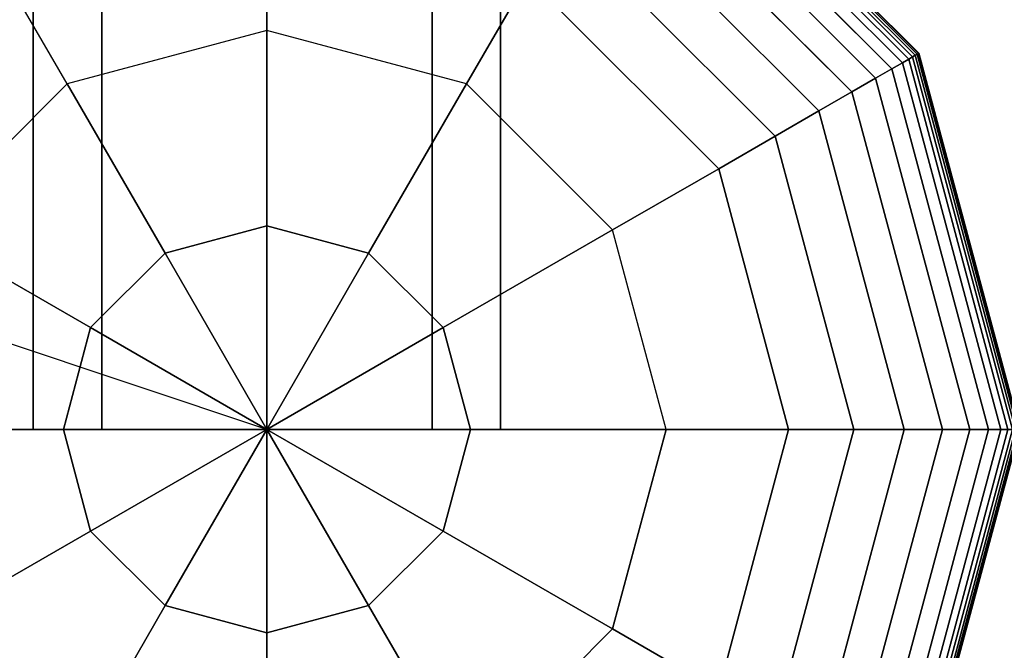
# Model space of a CAD drawing. Extents: x 6517 to 37593, y 32002 to 42455.
# Drawn here: x 15061 to 15188, y 37926 to 38007 of the extents above; entities that cross this region are included whole.
import ezdxf

# ---------------------------------------------------------------- set-up
doc = ezdxf.new("R2010")
doc.units = 0
doc.header["$LTSCALE"] = 350
doc.header["$MEASUREMENT"] = 0
doc.layers.add('TERRANO-1893', color=7, linetype='CONTINUOUS')

msp = doc.modelspace()

# ---------------------------------------------------------------- linework, layer by layer
at = {"layer": 'TERRANO-1893'}
for p, q in [((15092.92, 37954.79), (12092.92, 38954.79)), ((15092.92, 37954.79), (12092.92, 38954.79)), ((15062.92, 38954.79), (15062.92, 37954.79)), ((15062.92, 37954.79), (15062.92, 38954.79)), ((15071.71, 37954.79), (15071.71, 38954.79)), ((15071.71, 38954.79), (15071.71, 37954.79)), ((15071.71, 37954.79), (15071.71, 38954.79)), ((15071.71, 38954.79), (15071.71, 37954.79)), ((15092.92, 37954.79), (15092.92, 38954.79)), ((15092.92, 38954.79), (15092.92, 37954.79)), ((15092.92, 37954.79), (15092.92, 38954.79)), ((15092.92, 38954.79), (15092.92, 37954.79)), ((15092.92, 37954.79), (15092.92, 38954.79)), ((15114.14, 37954.79), (15114.14, 38954.79)), ((15114.14, 38954.79), (15114.14, 37954.79)), ((15114.14, 37954.79), (15114.14, 38954.79)), ((15114.14, 38954.79), (15114.14, 37954.79)), ((15122.92, 37954.79), (15122.92, 38954.79)), ((15122.92, 38954.79), (15122.92, 37954.79)), ((15140.8, 38037.72), (15175.85, 38002.67)), ((15175.85, 38002.67), (15140.8, 38037.72)), ((15140.8, 38037.72), (15175.85, 38002.67)), ((15175.85, 38002.67), (15140.8, 38037.72)), ((15140.8, 38037.72), (15175.85, 38002.67)), ((15175.85, 38002.67), (15140.8, 38037.72)), ((15140.8, 38037.72), (15175.85, 38002.67)), ((15175.85, 38002.67), (15140.8, 38037.72)), ((15140.8, 38037.72), (15175.85, 38002.67)), ((15175.85, 38002.67), (15140.8, 38037.72)), ((15140.8, 38037.72), (15175.85, 38002.67)), ((15175.85, 38002.67), (15140.8, 38037.72)), ((15141, 38038.07), (15176.2, 38002.87)), ((15176.2, 38002.87), (15141, 38038.07)), ((15141, 38038.07), (15176.2, 38002.87)), ((15176.2, 38002.87), (15141, 38038.07)), ((15141, 38038.07), (15176.2, 38002.87)), ((15176.2, 38002.87), (15141, 38038.07)), ((15141, 38038.07), (15176.2, 38002.87)), ((15176.2, 38002.87), (15141, 38038.07)), ((15141, 38038.07), (15176.2, 38002.87)), ((15176.2, 38002.87), (15141, 38038.07)), ((15141, 38038.07), (15176.2, 38002.87)), ((15176.2, 38002.87), (15141, 38038.07)), ((15141.15, 38038.33), (15176.45, 38003.02)), ((15176.45, 38003.02), (15141.15, 38038.33)), ((15141.15, 38038.33), (15176.45, 38003.02)), ((15176.45, 38003.02), (15141.15, 38038.33)), ((15141.15, 38038.33), (15176.45, 38003.02)), ((15176.45, 38003.02), (15141.15, 38038.33)), ((15141.15, 38038.33), (15176.45, 38003.02)), ((15176.45, 38003.02), (15141.15, 38038.33)), ((15141.15, 38038.33), (15176.45, 38003.02)), ((15176.45, 38003.02), (15141.15, 38038.33)), ((15141.15, 38038.33), (15176.45, 38003.02)), ((15176.45, 38003.02), (15141.15, 38038.33)), ((15141.24, 38038.48), (15176.61, 38003.11)), ((15176.61, 38003.11), (15141.24, 38038.48)), ((15141.24, 38038.48), (15176.61, 38003.11)), ((15176.61, 38003.11), (15141.24, 38038.48)), ((15141.24, 38038.48), (15176.61, 38003.11)), ((15176.61, 38003.11), (15141.24, 38038.48)), ((15141.24, 38038.48), (15176.61, 38003.11)), ((15176.61, 38003.11), (15141.24, 38038.48)), ((15141.24, 38038.48), (15176.61, 38003.11)), ((15176.61, 38003.11), (15141.24, 38038.48)), ((15141.24, 38038.48), (15176.61, 38003.11)), ((15176.61, 38003.11), (15141.24, 38038.48)), ((15141.27, 38038.53), (15176.66, 38003.14)), ((15176.66, 38003.14), (15141.27, 38038.53)), ((15141.27, 38038.53), (15176.66, 38003.14)), ((15176.66, 38003.14), (15141.27, 38038.53)), ((15141.27, 38038.53), (15176.66, 38003.14)), ((15176.66, 38003.14), (15141.27, 38038.53)), ((15140.05, 38036.41), (15174.54, 38001.92)), ((15174.54, 38001.92), (15140.05, 38036.41)), ((15140.05, 38036.41), (15174.54, 38001.92)), ((15174.54, 38001.92), (15140.05, 38036.41)), ((15140.05, 38036.41), (15174.54, 38001.92)), ((15174.54, 38001.92), (15140.05, 38036.41)), ((15140.05, 38036.41), (15174.54, 38001.92)), ((15174.54, 38001.92), (15140.05, 38036.41)), ((15140.05, 38036.41), (15174.54, 38001.92)), ((15174.54, 38001.92), (15140.05, 38036.41)), ((15140.05, 38036.41), (15174.54, 38001.92)), ((15174.54, 38001.92), (15140.05, 38036.41)), ((15140.51, 38037.22), (15175.35, 38002.38)), ((15175.35, 38002.38), (15140.51, 38037.22)), ((15140.51, 38037.22), (15175.35, 38002.38)), ((15175.35, 38002.38), (15140.51, 38037.22)), ((15140.51, 38037.22), (15175.35, 38002.38)), ((15175.35, 38002.38), (15140.51, 38037.22)), ((15140.51, 38037.22), (15175.35, 38002.38)), ((15175.35, 38002.38), (15140.51, 38037.22)), ((15140.51, 38037.22), (15175.35, 38002.38)), ((15175.35, 38002.38), (15140.51, 38037.22)), ((15140.51, 38037.22), (15175.35, 38002.38)), ((15175.35, 38002.38), (15140.51, 38037.22)), ((15139.27, 38035.07), (15173.2, 38001.14)), ((15173.2, 38001.14), (15139.27, 38035.07)), ((15139.27, 38035.07), (15173.2, 38001.14)), ((15173.2, 38001.14), (15139.27, 38035.07)), ((15139.27, 38035.07), (15173.2, 38001.14)), ((15173.2, 38001.14), (15139.27, 38035.07)), ((15139.27, 38035.07), (15173.2, 38001.14)), ((15173.2, 38001.14), (15139.27, 38035.07)), ((15139.27, 38035.07), (15173.2, 38001.14)), ((15173.2, 38001.14), (15139.27, 38035.07)), ((15139.27, 38035.07), (15173.2, 38001.14)), ((15173.2, 38001.14), (15139.27, 38035.07)), ((15138.06, 38032.98), (15171.11, 37999.93)), ((15171.11, 37999.93), (15138.06, 38032.98)), ((15138.06, 38032.98), (15171.11, 37999.93)), ((15171.11, 37999.93), (15138.06, 38032.98)), ((15138.06, 38032.98), (15171.11, 37999.93)), ((15171.11, 37999.93), (15138.06, 38032.98)), ((15138.06, 38032.98), (15171.11, 37999.93)), ((15171.11, 37999.93), (15138.06, 38032.98)), ((15138.06, 38032.98), (15171.11, 37999.93)), ((15171.11, 37999.93), (15138.06, 38032.98)), ((15138.06, 38032.98), (15171.11, 37999.93)), ((15171.11, 37999.93), (15138.06, 38032.98)), ((15136.3, 38029.92), (15168.05, 37998.17)), ((15168.05, 37998.17), (15136.3, 38029.92)), ((15136.3, 38029.92), (15168.05, 37998.17)), ((15168.05, 37998.17), (15136.3, 38029.92)), ((15136.3, 38029.92), (15168.05, 37998.17)), ((15168.05, 37998.17), (15136.3, 38029.92)), ((15136.3, 38029.92), (15168.05, 37998.17)), ((15168.05, 37998.17), (15136.3, 38029.92)), ((15136.3, 38029.92), (15168.05, 37998.17)), ((15168.05, 37998.17), (15136.3, 38029.92)), ((15136.3, 38029.92), (15168.05, 37998.17)), ((15168.05, 37998.17), (15136.3, 38029.92)), ((15133.86, 38025.69), (15163.82, 37995.73)), ((15163.82, 37995.73), (15133.86, 38025.69)), ((15133.86, 38025.69), (15163.82, 37995.73)), ((15163.82, 37995.73), (15133.86, 38025.69)), ((15133.86, 38025.69), (15163.82, 37995.73)), ((15163.82, 37995.73), (15133.86, 38025.69)), ((15133.86, 38025.69), (15163.82, 37995.73)), ((15163.82, 37995.73), (15133.86, 38025.69)), ((15133.86, 38025.69), (15163.82, 37995.73)), ((15163.82, 37995.73), (15133.86, 38025.69)), ((15133.86, 38025.69), (15163.82, 37995.73)), ((15163.82, 37995.73), (15133.86, 38025.69)), ((15092.92, 38021.79), (15092.92, 38006.07)), ((15092.92, 38006.07), (15092.92, 38021.79)), ((15130.6, 38020.06), (15158.19, 37992.48)), ((15158.19, 37992.48), (15130.6, 38020.06)), ((15130.6, 38020.06), (15158.19, 37992.48)), ((15158.19, 37992.48), (15130.6, 38020.06)), ((15130.6, 38020.06), (15158.19, 37992.48)), ((15158.19, 37992.48), (15130.6, 38020.06)), ((15130.6, 38020.06), (15158.19, 37992.48)), ((15158.19, 37992.48), (15130.6, 38020.06)), ((15130.6, 38020.06), (15158.19, 37992.48)), ((15158.19, 37992.48), (15130.6, 38020.06)), ((15130.6, 38020.06), (15158.19, 37992.48)), ((15158.19, 37992.48), (15130.6, 38020.06)), ((15067.28, 37999.2), (15059.42, 38012.82)), ((15067.28, 37999.2), (15059.42, 38012.82)), ((15118.56, 37999.2), (15126.42, 38012.82)), ((15126.42, 38012.82), (15118.56, 37999.2)), ((15150.95, 37988.29), (15126.42, 38012.82)), ((15126.42, 38012.82), (15150.95, 37988.29)), ((15150.95, 37988.29), (15126.42, 38012.82)), ((15126.42, 38012.82), (15150.95, 37988.29)), ((15150.95, 37988.29), (15126.42, 38012.82)), ((15126.42, 38012.82), (15150.95, 37988.29)), ((15150.95, 37988.29), (15126.42, 38012.82)), ((15126.42, 38012.82), (15150.95, 37988.29)), ((15126.42, 38012.82), (15150.95, 37988.29)), ((15092.92, 38006.07), (15067.28, 37999.2)), ((15092.92, 38006.07), (15067.28, 37999.2)), ((15092.92, 37980.94), (15092.92, 38006.07)), ((15118.56, 37999.2), (15092.92, 38006.07)), ((15092.92, 38006.07), (15092.92, 37980.94)), ((15118.56, 37999.2), (15092.92, 38006.07)), ((15175.35, 38002.38), (15174.54, 38001.92)), ((15174.54, 38001.92), (15175.35, 38002.38)), ((15174.54, 38001.92), (15175.35, 38002.38)), ((15175.35, 38002.38), (15174.54, 38001.92)), ((15175.35, 38002.38), (15174.54, 38001.92)), ((15174.54, 38001.92), (15175.35, 38002.38)), ((15174.54, 38001.92), (15175.35, 38002.38)), ((15175.35, 38002.38), (15174.54, 38001.92)), ((15175.35, 38002.38), (15174.54, 38001.92)), ((15174.54, 38001.92), (15175.35, 38002.38)), ((15174.54, 38001.92), (15175.35, 38002.38)), ((15175.35, 38002.38), (15174.54, 38001.92)), ((15175.85, 38002.67), (15175.35, 38002.38)), ((15175.35, 38002.38), (15175.85, 38002.67)), ((15175.35, 38002.38), (15175.85, 38002.67)), ((15175.85, 38002.67), (15175.35, 38002.38)), ((15175.85, 38002.67), (15175.35, 38002.38)), ((15175.35, 38002.38), (15175.85, 38002.67)), ((15175.35, 38002.38), (15175.85, 38002.67)), ((15175.85, 38002.67), (15175.35, 38002.38)), ((15175.85, 38002.67), (15175.35, 38002.38)), ((15175.35, 38002.38), (15175.85, 38002.67)), ((15175.35, 38002.38), (15175.85, 38002.67)), ((15175.85, 38002.67), (15175.35, 38002.38)), ((15175.35, 38002.38), (15188.1, 37954.79)), ((15188.1, 37954.79), (15175.35, 38002.38)), ((15175.35, 38002.38), (15188.1, 37954.79)), ((15188.1, 37954.79), (15175.35, 38002.38)), ((15175.35, 38002.38), (15188.1, 37954.79)), ((15188.1, 37954.79), (15175.35, 38002.38)), ((15175.35, 38002.38), (15188.1, 37954.79)), ((15188.1, 37954.79), (15175.35, 38002.38)), ((15175.35, 38002.38), (15188.1, 37954.79)), ((15188.1, 37954.79), (15175.35, 38002.38)), ((15175.35, 38002.38), (15188.1, 37954.79)), ((15188.1, 37954.79), (15175.35, 38002.38)), ((15176.2, 38002.87), (15175.85, 38002.67)), ((15175.85, 38002.67), (15176.2, 38002.87)), ((15175.85, 38002.67), (15176.2, 38002.87)), ((15176.2, 38002.87), (15175.85, 38002.67)), ((15176.2, 38002.87), (15175.85, 38002.67)), ((15175.85, 38002.67), (15176.2, 38002.87)), ((15175.85, 38002.67), (15176.2, 38002.87)), ((15176.2, 38002.87), (15175.85, 38002.67)), ((15176.2, 38002.87), (15175.85, 38002.67)), ((15175.85, 38002.67), (15176.2, 38002.87)), ((15175.85, 38002.67), (15176.2, 38002.87)), ((15176.2, 38002.87), (15175.85, 38002.67)), ((15175.85, 38002.67), (15188.67, 37954.79)), ((15188.67, 37954.79), (15175.85, 38002.67)), ((15175.85, 38002.67), (15188.67, 37954.79)), ((15188.67, 37954.79), (15175.85, 38002.67)), ((15175.85, 38002.67), (15188.67, 37954.79)), ((15188.67, 37954.79), (15175.85, 38002.67)), ((15175.85, 38002.67), (15188.67, 37954.79)), ((15188.67, 37954.79), (15175.85, 38002.67)), ((15175.85, 38002.67), (15188.67, 37954.79)), ((15188.67, 37954.79), (15175.85, 38002.67)), ((15175.85, 38002.67), (15188.67, 37954.79)), ((15188.67, 37954.79), (15175.85, 38002.67)), ((15176.45, 38003.02), (15176.2, 38002.87)), ((15176.2, 38002.87), (15176.45, 38003.02)), ((15176.2, 38002.87), (15176.45, 38003.02)), ((15176.45, 38003.02), (15176.2, 38002.87)), ((15176.45, 38003.02), (15176.2, 38002.87)), ((15176.2, 38002.87), (15176.45, 38003.02)), ((15176.2, 38002.87), (15176.45, 38003.02)), ((15176.45, 38003.02), (15176.2, 38002.87)), ((15176.45, 38003.02), (15176.2, 38002.87)), ((15176.2, 38002.87), (15176.45, 38003.02)), ((15176.2, 38002.87), (15176.45, 38003.02)), ((15176.45, 38003.02), (15176.2, 38002.87)), ((15176.2, 38002.87), (15189.08, 37954.79)), ((15189.08, 37954.79), (15176.2, 38002.87)), ((15176.2, 38002.87), (15189.08, 37954.79)), ((15189.08, 37954.79), (15176.2, 38002.87)), ((15176.2, 38002.87), (15189.08, 37954.79)), ((15189.08, 37954.79), (15176.2, 38002.87)), ((15176.2, 38002.87), (15189.08, 37954.79)), ((15189.08, 37954.79), (15176.2, 38002.87)), ((15176.2, 38002.87), (15189.08, 37954.79)), ((15189.08, 37954.79), (15176.2, 38002.87)), ((15176.2, 38002.87), (15189.08, 37954.79)), ((15189.08, 37954.79), (15176.2, 38002.87)), ((15176.61, 38003.11), (15176.45, 38003.02)), ((15176.45, 38003.02), (15176.61, 38003.11)), ((15176.45, 38003.02), (15176.61, 38003.11)), ((15176.61, 38003.11), (15176.45, 38003.02)), ((15176.61, 38003.11), (15176.45, 38003.02)), ((15176.45, 38003.02), (15176.61, 38003.11)), ((15176.45, 38003.02), (15176.61, 38003.11)), ((15176.61, 38003.11), (15176.45, 38003.02)), ((15176.61, 38003.11), (15176.45, 38003.02)), ((15176.45, 38003.02), (15176.61, 38003.11)), ((15176.45, 38003.02), (15176.61, 38003.11)), ((15176.61, 38003.11), (15176.45, 38003.02)), ((15176.45, 38003.02), (15189.38, 37954.79)), ((15189.38, 37954.79), (15176.45, 38003.02)), ((15176.45, 38003.02), (15189.38, 37954.79)), ((15189.38, 37954.79), (15176.45, 38003.02)), ((15176.45, 38003.02), (15189.38, 37954.79)), ((15189.38, 37954.79), (15176.45, 38003.02)), ((15176.45, 38003.02), (15189.38, 37954.79)), ((15189.38, 37954.79), (15176.45, 38003.02)), ((15176.45, 38003.02), (15189.38, 37954.79)), ((15189.38, 37954.79), (15176.45, 38003.02)), ((15176.45, 38003.02), (15189.38, 37954.79)), ((15189.38, 37954.79), (15176.45, 38003.02)), ((15176.66, 38003.14), (15176.61, 38003.11)), ((15176.61, 38003.11), (15176.66, 38003.14)), ((15176.61, 38003.11), (15176.66, 38003.14)), ((15176.66, 38003.14), (15176.61, 38003.11)), ((15176.66, 38003.14), (15176.61, 38003.11)), ((15176.61, 38003.11), (15176.66, 38003.14)), ((15176.61, 38003.11), (15176.66, 38003.14)), ((15176.66, 38003.14), (15176.61, 38003.11)), ((15176.66, 38003.14), (15176.61, 38003.11)), ((15176.61, 38003.11), (15176.66, 38003.14)), ((15176.61, 38003.11), (15176.66, 38003.14)), ((15176.66, 38003.14), (15176.61, 38003.11)), ((15176.61, 38003.11), (15189.55, 37954.79)), ((15189.55, 37954.79), (15176.61, 38003.11)), ((15176.61, 38003.11), (15189.55, 37954.79)), ((15189.55, 37954.79), (15176.61, 38003.11)), ((15176.61, 38003.11), (15189.55, 37954.79)), ((15189.55, 37954.79), (15176.61, 38003.11)), ((15176.61, 38003.11), (15189.55, 37954.79)), ((15189.55, 37954.79), (15176.61, 38003.11)), ((15176.61, 38003.11), (15189.55, 37954.79)), ((15189.55, 37954.79), (15176.61, 38003.11)), ((15176.61, 38003.11), (15189.55, 37954.79)), ((15189.55, 37954.79), (15176.61, 38003.11)), ((15176.66, 38003.14), (15189.61, 37954.79)), ((15189.61, 37954.79), (15176.66, 38003.14)), ((15176.66, 38003.14), (15189.61, 37954.79)), ((15189.61, 37954.79), (15176.66, 38003.14)), ((15176.66, 38003.14), (15189.61, 37954.79)), ((15189.61, 37954.79), (15176.66, 38003.14)), ((15173.2, 38001.14), (15171.11, 37999.93)), ((15171.11, 37999.93), (15173.2, 38001.14)), ((15171.11, 37999.93), (15173.2, 38001.14)), ((15173.2, 38001.14), (15171.11, 37999.93)), ((15173.2, 38001.14), (15171.11, 37999.93)), ((15171.11, 37999.93), (15173.2, 38001.14)), ((15171.11, 37999.93), (15173.2, 38001.14)), ((15173.2, 38001.14), (15171.11, 37999.93)), ((15173.2, 38001.14), (15171.11, 37999.93)), ((15171.11, 37999.93), (15173.2, 38001.14)), ((15171.11, 37999.93), (15173.2, 38001.14)), ((15173.2, 38001.14), (15171.11, 37999.93)), ((15174.54, 38001.92), (15173.2, 38001.14)), ((15173.2, 38001.14), (15174.54, 38001.92)), ((15173.2, 38001.14), (15174.54, 38001.92)), ((15174.54, 38001.92), (15173.2, 38001.14)), ((15174.54, 38001.92), (15173.2, 38001.14)), ((15173.2, 38001.14), (15174.54, 38001.92)), ((15173.2, 38001.14), (15174.54, 38001.92)), ((15174.54, 38001.92), (15173.2, 38001.14)), ((15174.54, 38001.92), (15173.2, 38001.14)), ((15173.2, 38001.14), (15174.54, 38001.92)), ((15173.2, 38001.14), (15174.54, 38001.92)), ((15174.54, 38001.92), (15173.2, 38001.14)), ((15173.2, 38001.14), (15185.62, 37954.79)), ((15185.62, 37954.79), (15173.2, 38001.14)), ((15173.2, 38001.14), (15185.62, 37954.79)), ((15185.62, 37954.79), (15173.2, 38001.14)), ((15173.2, 38001.14), (15185.62, 37954.79)), ((15185.62, 37954.79), (15173.2, 38001.14)), ((15173.2, 38001.14), (15185.62, 37954.79)), ((15185.62, 37954.79), (15173.2, 38001.14)), ((15173.2, 38001.14), (15185.62, 37954.79)), ((15185.62, 37954.79), (15173.2, 38001.14)), ((15173.2, 38001.14), (15185.62, 37954.79)), ((15185.62, 37954.79), (15173.2, 38001.14)), ((15174.54, 38001.92), (15187.17, 37954.79)), ((15187.17, 37954.79), (15174.54, 38001.92)), ((15174.54, 38001.92), (15187.17, 37954.79)), ((15187.17, 37954.79), (15174.54, 38001.92)), ((15174.54, 38001.92), (15187.17, 37954.79)), ((15187.17, 37954.79), (15174.54, 38001.92)), ((15174.54, 38001.92), (15187.17, 37954.79)), ((15187.17, 37954.79), (15174.54, 38001.92)), ((15174.54, 38001.92), (15187.17, 37954.79)), ((15187.17, 37954.79), (15174.54, 38001.92)), ((15174.54, 38001.92), (15187.17, 37954.79)), ((15187.17, 37954.79), (15174.54, 38001.92)), ((15171.11, 37999.93), (15168.05, 37998.17)), ((15168.05, 37998.17), (15171.11, 37999.93)), ((15168.05, 37998.17), (15171.11, 37999.93)), ((15171.11, 37999.93), (15168.05, 37998.17)), ((15171.11, 37999.93), (15168.05, 37998.17)), ((15168.05, 37998.17), (15171.11, 37999.93)), ((15168.05, 37998.17), (15171.11, 37999.93)), ((15171.11, 37999.93), (15168.05, 37998.17)), ((15171.11, 37999.93), (15168.05, 37998.17)), ((15168.05, 37998.17), (15171.11, 37999.93)), ((15168.05, 37998.17), (15171.11, 37999.93)), ((15171.11, 37999.93), (15168.05, 37998.17)), ((15171.11, 37999.93), (15183.2, 37954.79)), ((15183.2, 37954.79), (15171.11, 37999.93)), ((15171.11, 37999.93), (15183.2, 37954.79)), ((15183.2, 37954.79), (15171.11, 37999.93)), ((15171.11, 37999.93), (15183.2, 37954.79)), ((15183.2, 37954.79), (15171.11, 37999.93)), ((15171.11, 37999.93), (15183.2, 37954.79)), ((15183.2, 37954.79), (15171.11, 37999.93)), ((15171.11, 37999.93), (15183.2, 37954.79)), ((15183.2, 37954.79), (15171.11, 37999.93)), ((15171.11, 37999.93), (15183.2, 37954.79)), ((15183.2, 37954.79), (15171.11, 37999.93)), ((15067.28, 37999.2), (15048.51, 37980.43)), ((15048.51, 37980.43), (15067.28, 37999.2)), ((15067.28, 37999.2), (15079.85, 37977.43)), ((15079.85, 37977.43), (15067.28, 37999.2)), ((15118.56, 37999.2), (15105.99, 37977.43)), ((15105.99, 37977.43), (15118.56, 37999.2)), ((15137.33, 37980.43), (15118.56, 37999.2)), ((15137.33, 37980.43), (15118.56, 37999.2)), ((15168.05, 37998.17), (15163.82, 37995.73)), ((15163.82, 37995.73), (15168.05, 37998.17)), ((15163.82, 37995.73), (15168.05, 37998.17)), ((15168.05, 37998.17), (15163.82, 37995.73)), ((15168.05, 37998.17), (15163.82, 37995.73)), ((15163.82, 37995.73), (15168.05, 37998.17)), ((15163.82, 37995.73), (15168.05, 37998.17)), ((15168.05, 37998.17), (15163.82, 37995.73)), ((15168.05, 37998.17), (15163.82, 37995.73)), ((15163.82, 37995.73), (15168.05, 37998.17)), ((15163.82, 37995.73), (15168.05, 37998.17)), ((15168.05, 37998.17), (15163.82, 37995.73)), ((15168.05, 37998.17), (15179.68, 37954.79)), ((15179.68, 37954.79), (15168.05, 37998.17)), ((15168.05, 37998.17), (15179.68, 37954.79)), ((15179.68, 37954.79), (15168.05, 37998.17)), ((15168.05, 37998.17), (15179.68, 37954.79)), ((15179.68, 37954.79), (15168.05, 37998.17)), ((15168.05, 37998.17), (15179.68, 37954.79)), ((15179.68, 37954.79), (15168.05, 37998.17)), ((15168.05, 37998.17), (15179.68, 37954.79)), ((15179.68, 37954.79), (15168.05, 37998.17)), ((15168.05, 37998.17), (15179.68, 37954.79)), ((15179.68, 37954.79), (15168.05, 37998.17)), ((15163.82, 37995.73), (15158.19, 37992.48)), ((15158.19, 37992.48), (15163.82, 37995.73)), ((15158.19, 37992.48), (15163.82, 37995.73)), ((15163.82, 37995.73), (15158.19, 37992.48)), ((15163.82, 37995.73), (15158.19, 37992.48)), ((15158.19, 37992.48), (15163.82, 37995.73)), ((15158.19, 37992.48), (15163.82, 37995.73)), ((15163.82, 37995.73), (15158.19, 37992.48)), ((15163.82, 37995.73), (15158.19, 37992.48)), ((15158.19, 37992.48), (15163.82, 37995.73)), ((15158.19, 37992.48), (15163.82, 37995.73)), ((15163.82, 37995.73), (15158.19, 37992.48)), ((15163.82, 37995.73), (15174.79, 37954.79)), ((15174.79, 37954.79), (15163.82, 37995.73)), ((15163.82, 37995.73), (15174.79, 37954.79)), ((15174.79, 37954.79), (15163.82, 37995.73)), ((15163.82, 37995.73), (15174.79, 37954.79)), ((15174.79, 37954.79), (15163.82, 37995.73)), ((15163.82, 37995.73), (15174.79, 37954.79)), ((15174.79, 37954.79), (15163.82, 37995.73)), ((15163.82, 37995.73), (15174.79, 37954.79)), ((15174.79, 37954.79), (15163.82, 37995.73)), ((15163.82, 37995.73), (15174.79, 37954.79)), ((15174.79, 37954.79), (15163.82, 37995.73)), ((15158.19, 37992.48), (15150.95, 37988.29)), ((15150.95, 37988.29), (15158.19, 37992.48)), ((15150.95, 37988.29), (15158.19, 37992.48)), ((15158.19, 37992.48), (15150.95, 37988.29)), ((15158.19, 37992.48), (15150.95, 37988.29)), ((15150.95, 37988.29), (15158.19, 37992.48)), ((15150.95, 37988.29), (15158.19, 37992.48)), ((15158.19, 37992.48), (15150.95, 37988.29)), ((15158.19, 37992.48), (15150.95, 37988.29)), ((15150.95, 37988.29), (15158.19, 37992.48)), ((15150.95, 37988.29), (15158.19, 37992.48)), ((15158.19, 37992.48), (15150.95, 37988.29)), ((15158.19, 37992.48), (15168.29, 37954.79)), ((15168.29, 37954.79), (15158.19, 37992.48)), ((15158.19, 37992.48), (15168.29, 37954.79)), ((15168.29, 37954.79), (15158.19, 37992.48)), ((15158.19, 37992.48), (15168.29, 37954.79)), ((15168.29, 37954.79), (15158.19, 37992.48)), ((15158.19, 37992.48), (15168.29, 37954.79)), ((15168.29, 37954.79), (15158.19, 37992.48)), ((15158.19, 37992.48), (15168.29, 37954.79)), ((15168.29, 37954.79), (15158.19, 37992.48)), ((15158.19, 37992.48), (15168.29, 37954.79)), ((15168.29, 37954.79), (15158.19, 37992.48)), ((15137.33, 37980.43), (15150.95, 37988.29)), ((15150.95, 37988.29), (15137.33, 37980.43)), ((15159.92, 37954.79), (15150.95, 37988.29)), ((15150.95, 37988.29), (15159.92, 37954.79)), ((15159.92, 37954.79), (15150.95, 37988.29)), ((15150.95, 37988.29), (15159.92, 37954.79)), ((15159.92, 37954.79), (15150.95, 37988.29)), ((15150.95, 37988.29), (15159.92, 37954.79)), ((15150.95, 37988.29), (15150.95, 37988.29)), ((15159.92, 37954.79), (15150.95, 37988.29)), ((15150.95, 37988.29), (15150.95, 37988.29)), ((15150.95, 37988.29), (15159.92, 37954.79)), ((15150.95, 37988.29), (15159.92, 37954.79)), ((15092.92, 37980.94), (15079.85, 37977.43)), ((15079.85, 37977.43), (15092.92, 37980.94)), ((15092.92, 37954.79), (15092.92, 37980.94)), ((15105.99, 37977.43), (15092.92, 37980.94)), ((15092.92, 37980.94), (15092.92, 37954.79)), ((15092.92, 37980.94), (15105.99, 37977.43)), ((15070.28, 37967.87), (15048.51, 37980.43)), ((15048.51, 37980.43), (15070.28, 37967.87)), ((15137.33, 37980.43), (15115.56, 37967.87)), ((15115.56, 37967.87), (15137.33, 37980.43)), ((15144.2, 37954.79), (15137.33, 37980.43)), ((15144.2, 37954.79), (15137.33, 37980.43)), ((15079.85, 37977.43), (15070.28, 37967.87)), ((15070.28, 37967.87), (15079.85, 37977.43)), ((15079.85, 37977.43), (15092.92, 37954.79)), ((15092.92, 37954.79), (15079.85, 37977.43)), ((15092.92, 37954.79), (15105.99, 37977.43)), ((15105.99, 37977.43), (15092.92, 37954.79)), ((15105.99, 37977.43), (15115.56, 37967.87)), ((15115.56, 37967.87), (15105.99, 37977.43)), ((15066.78, 37954.79), (15070.28, 37967.87)), ((15070.28, 37967.87), (15066.78, 37954.79)), ((15092.92, 37954.79), (15070.28, 37967.87)), ((15070.28, 37967.87), (15092.92, 37954.79)), ((15092.92, 37954.79), (15115.56, 37967.87)), ((15115.56, 37967.87), (15092.92, 37954.79)), ((15115.56, 37967.87), (15119.07, 37954.79)), ((15119.07, 37954.79), (15115.56, 37967.87)), ((15041.64, 37954.79), (15066.78, 37954.79)), ((15066.78, 37954.79), (15041.64, 37954.79)), ((15062.92, 37954.79), (15071.71, 37954.79)), ((15071.71, 37954.79), (15062.92, 37954.79)), ((15066.78, 37954.79), (15092.92, 37954.79)), ((15092.92, 37954.79), (15066.78, 37954.79)), ((15066.78, 37954.79), (15070.28, 37941.72)), ((15070.28, 37941.72), (15066.78, 37954.79)), ((15092.92, 37954.79), (15070.28, 37941.72)), ((15070.28, 37941.72), (15092.92, 37954.79)), ((15071.71, 37954.79), (15092.92, 37954.79)), ((15092.92, 37954.79), (15071.71, 37954.79)), ((15092.92, 37954.79), (15079.85, 37932.15)), ((15079.85, 37932.15), (15092.92, 37954.79)), ((15092.92, 34954.79), (15092.92, 37954.79)), ((15092.92, 34954.79), (15092.92, 37954.79)), ((15092.92, 37954.79), (15114.14, 37954.79)), ((15114.14, 37954.79), (15092.92, 37954.79)), ((15092.92, 37954.79), (15092.92, 37954.79)), ((15092.92, 37954.79), (15092.92, 37954.79)), ((15092.92, 37954.79), (15092.92, 37954.79)), ((15092.92, 37954.79), (15092.92, 37954.79)), ((15092.92, 37928.65), (15092.92, 37954.79)), ((15092.92, 37954.79), (15092.92, 37954.79)), ((15092.92, 37954.79), (15092.92, 37954.79)), ((15092.92, 37954.79), (15092.92, 37954.79)), ((15092.92, 37954.79), (15092.92, 37928.65)), ((15105.99, 37932.15), (15092.92, 37954.79)), ((15092.92, 37954.79), (15092.92, 37954.79)), ((15092.92, 37954.79), (15092.92, 37954.79)), ((15092.92, 37954.79), (15119.07, 37954.79)), ((15092.92, 37954.79), (15092.92, 37954.79)), ((15092.92, 37954.79), (15105.99, 37932.15)), ((15115.56, 37941.72), (15092.92, 37954.79)), ((15092.92, 37954.79), (15092.92, 37954.79)), ((15092.92, 37954.79), (15115.56, 37941.72)), ((15119.07, 37954.79), (15092.92, 37954.79)), ((15092.92, 37954.79), (15092.92, 37954.79)), ((15092.92, 34954.79), (15092.92, 37954.79)), ((18092.92, 37954.79), (15092.92, 37954.79)), ((15092.92, 37954.79), (18092.92, 37954.79)), ((15114.14, 37954.79), (15122.92, 37954.79)), ((15122.92, 37954.79), (15114.14, 37954.79)), ((15119.07, 37954.79), (15115.56, 37941.72)), ((15115.56, 37941.72), (15119.07, 37954.79)), ((15119.07, 37954.79), (15144.2, 37954.79)), ((15144.2, 37954.79), (15119.07, 37954.79)), ((15137.33, 37929.15), (15144.2, 37954.79)), ((15144.2, 37954.79), (15137.33, 37929.15)), ((15159.92, 37954.79), (15144.2, 37954.79)), ((15159.92, 37954.79), (15144.2, 37954.79)), ((15150.95, 37921.29), (15159.92, 37954.79)), ((15159.92, 37954.79), (15150.95, 37921.29)), ((15150.95, 37921.29), (15159.92, 37954.79)), ((15159.92, 37954.79), (15150.95, 37921.29)), ((15150.95, 37921.29), (15159.92, 37954.79)), ((15159.92, 37954.79), (15150.95, 37921.29)), ((15150.95, 37921.29), (15159.92, 37954.79)), ((15159.92, 37954.79), (15150.95, 37921.29)), ((15150.95, 37921.29), (15159.92, 37954.79)), ((15168.29, 37954.79), (15158.19, 37917.11)), ((15158.19, 37917.11), (15168.29, 37954.79)), ((15168.29, 37954.79), (15158.19, 37917.11)), ((15158.19, 37917.11), (15168.29, 37954.79)), ((15168.29, 37954.79), (15158.19, 37917.11)), ((15158.19, 37917.11), (15168.29, 37954.79)), ((15168.29, 37954.79), (15158.19, 37917.11)), ((15158.19, 37917.11), (15168.29, 37954.79)), ((15168.29, 37954.79), (15158.19, 37917.11)), ((15158.19, 37917.11), (15168.29, 37954.79)), ((15168.29, 37954.79), (15158.19, 37917.11)), ((15158.19, 37917.11), (15168.29, 37954.79)), ((15168.29, 37954.79), (15159.92, 37954.79)), ((15159.92, 37954.79), (15168.29, 37954.79)), ((15159.92, 37954.79), (15168.29, 37954.79)), ((15168.29, 37954.79), (15159.92, 37954.79)), ((15168.29, 37954.79), (15159.92, 37954.79)), ((15159.92, 37954.79), (15168.29, 37954.79)), ((15159.92, 37954.79), (15168.29, 37954.79)), ((15168.29, 37954.79), (15159.92, 37954.79)), ((15168.29, 37954.79), (15159.92, 37954.79)), ((15159.92, 37954.79), (15168.29, 37954.79)), ((15159.92, 37954.79), (15168.29, 37954.79)), ((15168.29, 37954.79), (15159.92, 37954.79)), ((15159.92, 37954.79), (15159.92, 37954.79)), ((15159.92, 37954.79), (15159.92, 37954.79)), ((15174.79, 37954.79), (15163.82, 37913.86)), ((15163.82, 37913.86), (15174.79, 37954.79)), ((15174.79, 37954.79), (15163.82, 37913.86)), ((15163.82, 37913.86), (15174.79, 37954.79)), ((15174.79, 37954.79), (15163.82, 37913.86)), ((15163.82, 37913.86), (15174.79, 37954.79)), ((15174.79, 37954.79), (15163.82, 37913.86)), ((15163.82, 37913.86), (15174.79, 37954.79)), ((15174.79, 37954.79), (15163.82, 37913.86)), ((15163.82, 37913.86), (15174.79, 37954.79)), ((15174.79, 37954.79), (15163.82, 37913.86)), ((15163.82, 37913.86), (15174.79, 37954.79)), ((15179.68, 37954.79), (15168.05, 37911.42)), ((15168.05, 37911.42), (15179.68, 37954.79)), ((15179.68, 37954.79), (15168.05, 37911.42)), ((15168.05, 37911.42), (15179.68, 37954.79)), ((15179.68, 37954.79), (15168.05, 37911.42)), ((15168.05, 37911.42), (15179.68, 37954.79)), ((15179.68, 37954.79), (15168.05, 37911.42)), ((15168.05, 37911.42), (15179.68, 37954.79)), ((15179.68, 37954.79), (15168.05, 37911.42)), ((15168.05, 37911.42), (15179.68, 37954.79)), ((15179.68, 37954.79), (15168.05, 37911.42)), ((15168.05, 37911.42), (15179.68, 37954.79)), ((15174.79, 37954.79), (15168.29, 37954.79)), ((15168.29, 37954.79), (15174.79, 37954.79)), ((15168.29, 37954.79), (15174.79, 37954.79)), ((15174.79, 37954.79), (15168.29, 37954.79)), ((15174.79, 37954.79), (15168.29, 37954.79)), ((15168.29, 37954.79), (15174.79, 37954.79)), ((15168.29, 37954.79), (15174.79, 37954.79)), ((15174.79, 37954.79), (15168.29, 37954.79)), ((15174.79, 37954.79), (15168.29, 37954.79)), ((15168.29, 37954.79), (15174.79, 37954.79)), ((15168.29, 37954.79), (15174.79, 37954.79)), ((15174.79, 37954.79), (15168.29, 37954.79)), ((15183.2, 37954.79), (15171.11, 37909.65)), ((15171.11, 37909.65), (15183.2, 37954.79)), ((15183.2, 37954.79), (15171.11, 37909.65)), ((15171.11, 37909.65), (15183.2, 37954.79)), ((15183.2, 37954.79), (15171.11, 37909.65)), ((15171.11, 37909.65), (15183.2, 37954.79)), ((15183.2, 37954.79), (15171.11, 37909.65)), ((15171.11, 37909.65), (15183.2, 37954.79)), ((15183.2, 37954.79), (15171.11, 37909.65)), ((15171.11, 37909.65), (15183.2, 37954.79)), ((15183.2, 37954.79), (15171.11, 37909.65)), ((15171.11, 37909.65), (15183.2, 37954.79)), ((15185.62, 37954.79), (15173.2, 37908.45)), ((15173.2, 37908.45), (15185.62, 37954.79)), ((15185.62, 37954.79), (15173.2, 37908.45)), ((15173.2, 37908.45), (15185.62, 37954.79)), ((15185.62, 37954.79), (15173.2, 37908.45)), ((15173.2, 37908.45), (15185.62, 37954.79)), ((15185.62, 37954.79), (15173.2, 37908.45)), ((15173.2, 37908.45), (15185.62, 37954.79)), ((15185.62, 37954.79), (15173.2, 37908.45)), ((15173.2, 37908.45), (15185.62, 37954.79)), ((15185.62, 37954.79), (15173.2, 37908.45)), ((15173.2, 37908.45), (15185.62, 37954.79)), ((15187.17, 37954.79), (15174.54, 37907.67)), ((15174.54, 37907.67), (15187.17, 37954.79)), ((15187.17, 37954.79), (15174.54, 37907.67)), ((15174.54, 37907.67), (15187.17, 37954.79)), ((15187.17, 37954.79), (15174.54, 37907.67)), ((15174.54, 37907.67), (15187.17, 37954.79)), ((15187.17, 37954.79), (15174.54, 37907.67)), ((15174.54, 37907.67), (15187.17, 37954.79)), ((15187.17, 37954.79), (15174.54, 37907.67)), ((15174.54, 37907.67), (15187.17, 37954.79)), ((15187.17, 37954.79), (15174.54, 37907.67)), ((15174.54, 37907.67), (15187.17, 37954.79)), ((15179.68, 37954.79), (15174.79, 37954.79)), ((15174.79, 37954.79), (15179.68, 37954.79)), ((15174.79, 37954.79), (15179.68, 37954.79)), ((15179.68, 37954.79), (15174.79, 37954.79)), ((15179.68, 37954.79), (15174.79, 37954.79)), ((15174.79, 37954.79), (15179.68, 37954.79)), ((15174.79, 37954.79), (15179.68, 37954.79)), ((15179.68, 37954.79), (15174.79, 37954.79)), ((15179.68, 37954.79), (15174.79, 37954.79)), ((15174.79, 37954.79), (15179.68, 37954.79)), ((15174.79, 37954.79), (15179.68, 37954.79)), ((15179.68, 37954.79), (15174.79, 37954.79)), ((15188.1, 37954.79), (15175.35, 37907.2)), ((15175.35, 37907.2), (15188.1, 37954.79)), ((15188.1, 37954.79), (15175.35, 37907.2)), ((15175.35, 37907.2), (15188.1, 37954.79)), ((15188.1, 37954.79), (15175.35, 37907.2)), ((15175.35, 37907.2), (15188.1, 37954.79)), ((15188.1, 37954.79), (15175.35, 37907.2)), ((15175.35, 37907.2), (15188.1, 37954.79)), ((15188.1, 37954.79), (15175.35, 37907.2)), ((15175.35, 37907.2), (15188.1, 37954.79)), ((15188.1, 37954.79), (15175.35, 37907.2)), ((15175.35, 37907.2), (15188.1, 37954.79)), ((15188.67, 37954.79), (15175.85, 37906.92)), ((15175.85, 37906.92), (15188.67, 37954.79)), ((15188.67, 37954.79), (15175.85, 37906.92)), ((15175.85, 37906.92), (15188.67, 37954.79)), ((15188.67, 37954.79), (15175.85, 37906.92)), ((15175.85, 37906.92), (15188.67, 37954.79)), ((15188.67, 37954.79), (15175.85, 37906.92)), ((15175.85, 37906.92), (15188.67, 37954.79)), ((15188.67, 37954.79), (15175.85, 37906.92)), ((15175.85, 37906.92), (15188.67, 37954.79)), ((15188.67, 37954.79), (15175.85, 37906.92)), ((15175.85, 37906.92), (15188.67, 37954.79)), ((15189.08, 37954.79), (15176.2, 37906.71)), ((15176.2, 37906.71), (15189.08, 37954.79)), ((15189.08, 37954.79), (15176.2, 37906.71)), ((15176.2, 37906.71), (15189.08, 37954.79)), ((15189.08, 37954.79), (15176.2, 37906.71)), ((15176.2, 37906.71), (15189.08, 37954.79)), ((15189.08, 37954.79), (15176.2, 37906.71)), ((15176.2, 37906.71), (15189.08, 37954.79)), ((15189.08, 37954.79), (15176.2, 37906.71)), ((15176.2, 37906.71), (15189.08, 37954.79)), ((15189.08, 37954.79), (15176.2, 37906.71)), ((15176.2, 37906.71), (15189.08, 37954.79)), ((15189.38, 37954.79), (15176.45, 37906.57)), ((15176.45, 37906.57), (15189.38, 37954.79)), ((15189.38, 37954.79), (15176.45, 37906.57)), ((15176.45, 37906.57), (15189.38, 37954.79)), ((15189.38, 37954.79), (15176.45, 37906.57)), ((15176.45, 37906.57), (15189.38, 37954.79)), ((15189.38, 37954.79), (15176.45, 37906.57)), ((15176.45, 37906.57), (15189.38, 37954.79)), ((15189.38, 37954.79), (15176.45, 37906.57)), ((15176.45, 37906.57), (15189.38, 37954.79)), ((15189.38, 37954.79), (15176.45, 37906.57)), ((15176.45, 37906.57), (15189.38, 37954.79)), ((15189.55, 37954.79), (15176.61, 37906.48)), ((15176.61, 37906.48), (15189.55, 37954.79)), ((15189.55, 37954.79), (15176.61, 37906.48)), ((15176.61, 37906.48), (15189.55, 37954.79)), ((15189.55, 37954.79), (15176.61, 37906.48)), ((15176.61, 37906.48), (15189.55, 37954.79)), ((15189.55, 37954.79), (15176.61, 37906.48)), ((15176.61, 37906.48), (15189.55, 37954.79)), ((15189.55, 37954.79), (15176.61, 37906.48)), ((15176.61, 37906.48), (15189.55, 37954.79)), ((15189.55, 37954.79), (15176.61, 37906.48)), ((15176.61, 37906.48), (15189.55, 37954.79)), ((15189.61, 37954.79), (15176.66, 37906.45)), ((15176.66, 37906.45), (15189.61, 37954.79)), ((15189.61, 37954.79), (15176.66, 37906.45)), ((15176.66, 37906.45), (15189.61, 37954.79)), ((15189.61, 37954.79), (15176.66, 37906.45)), ((15176.66, 37906.45), (15189.61, 37954.79)), ((15183.2, 37954.79), (15179.68, 37954.79)), ((15179.68, 37954.79), (15183.2, 37954.79)), ((15179.68, 37954.79), (15183.2, 37954.79)), ((15183.2, 37954.79), (15179.68, 37954.79)), ((15183.2, 37954.79), (15179.68, 37954.79)), ((15179.68, 37954.79), (15183.2, 37954.79)), ((15179.68, 37954.79), (15183.2, 37954.79)), ((15183.2, 37954.79), (15179.68, 37954.79)), ((15183.2, 37954.79), (15179.68, 37954.79)), ((15179.68, 37954.79), (15183.2, 37954.79)), ((15179.68, 37954.79), (15183.2, 37954.79)), ((15183.2, 37954.79), (15179.68, 37954.79)), ((15185.62, 37954.79), (15183.2, 37954.79)), ((15183.2, 37954.79), (15185.62, 37954.79)), ((15183.2, 37954.79), (15185.62, 37954.79)), ((15185.62, 37954.79), (15183.2, 37954.79)), ((15185.62, 37954.79), (15183.2, 37954.79)), ((15183.2, 37954.79), (15185.62, 37954.79)), ((15183.2, 37954.79), (15185.62, 37954.79)), ((15185.62, 37954.79), (15183.2, 37954.79)), ((15185.62, 37954.79), (15183.2, 37954.79)), ((15183.2, 37954.79), (15185.62, 37954.79)), ((15183.2, 37954.79), (15185.62, 37954.79)), ((15185.62, 37954.79), (15183.2, 37954.79)), ((15187.17, 37954.79), (15185.62, 37954.79)), ((15185.62, 37954.79), (15187.17, 37954.79)), ((15185.62, 37954.79), (15187.17, 37954.79)), ((15187.17, 37954.79), (15185.62, 37954.79)), ((15187.17, 37954.79), (15185.62, 37954.79)), ((15185.62, 37954.79), (15187.17, 37954.79)), ((15185.62, 37954.79), (15187.17, 37954.79)), ((15187.17, 37954.79), (15185.62, 37954.79)), ((15187.17, 37954.79), (15185.62, 37954.79)), ((15185.62, 37954.79), (15187.17, 37954.79)), ((15185.62, 37954.79), (15187.17, 37954.79)), ((15187.17, 37954.79), (15185.62, 37954.79)), ((15188.1, 37954.79), (15187.17, 37954.79)), ((15187.17, 37954.79), (15188.1, 37954.79)), ((15187.17, 37954.79), (15188.1, 37954.79)), ((15188.1, 37954.79), (15187.17, 37954.79)), ((15188.1, 37954.79), (15187.17, 37954.79)), ((15187.17, 37954.79), (15188.1, 37954.79)), ((15187.17, 37954.79), (15188.1, 37954.79)), ((15188.1, 37954.79), (15187.17, 37954.79)), ((15188.1, 37954.79), (15187.17, 37954.79)), ((15187.17, 37954.79), (15188.1, 37954.79)), ((15187.17, 37954.79), (15188.1, 37954.79)), ((15188.1, 37954.79), (15187.17, 37954.79)), ((15070.28, 37941.72), (15048.51, 37929.15)), ((15048.51, 37929.15), (15070.28, 37941.72)), ((15079.85, 37932.15), (15070.28, 37941.72)), ((15070.28, 37941.72), (15079.85, 37932.15)), ((15115.56, 37941.72), (15105.99, 37932.15)), ((15105.99, 37932.15), (15115.56, 37941.72)), ((15115.56, 37941.72), (15137.33, 37929.15)), ((15137.33, 37929.15), (15115.56, 37941.72)), ((15079.85, 37932.15), (15067.28, 37910.38)), ((15067.28, 37910.38), (15079.85, 37932.15)), ((15092.92, 37928.65), (15079.85, 37932.15)), ((15079.85, 37932.15), (15092.92, 37928.65)), ((15092.92, 37928.65), (15105.99, 37932.15)), ((15105.99, 37932.15), (15092.92, 37928.65)), ((15105.99, 37932.15), (15118.56, 37910.38)), ((15118.56, 37910.38), (15105.99, 37932.15)), ((15137.33, 37929.15), (15118.56, 37910.38)), ((15118.56, 37910.38), (15137.33, 37929.15)), ((15150.95, 37921.29), (15137.33, 37929.15)), ((15137.33, 37929.15), (15150.95, 37921.29)), ((15092.92, 37903.51), (15092.92, 37928.65)), ((15092.92, 37928.65), (15092.92, 37903.51))]:
    msp.add_line(p, q, dxfattribs=at)

doc.saveas('drawing.dxf')
